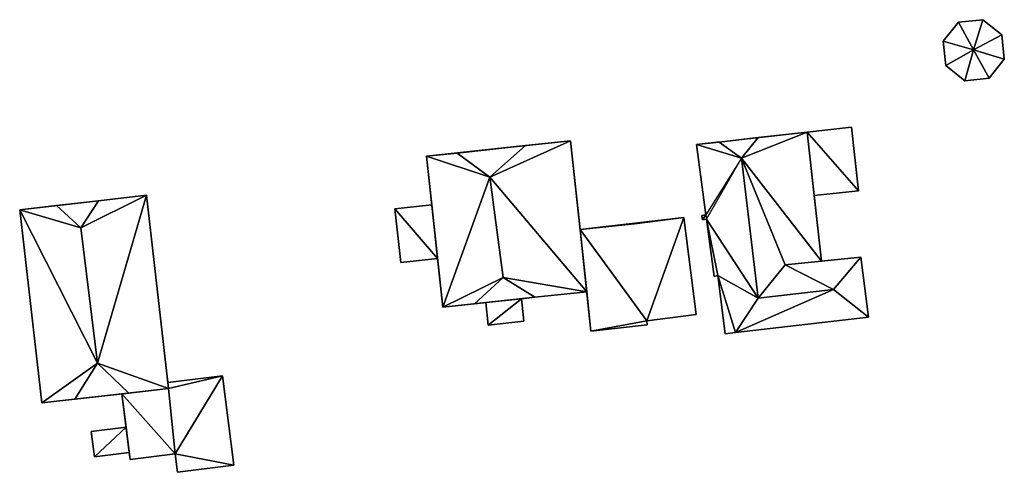
# Model space of a CAD drawing. Extents: x -76892 to -74996, y 139525 to 141412.
# Drawn here: x -75821 to -75761, y 139649 to 139676 of the extents above; entities that cross this region are included whole.
import ezdxf

# ---------------------------------------------------------------- set-up
doc = ezdxf.new("R2010")
doc.units = 0
doc.header["$MEASUREMENT"] = 0
doc.layers.add('Level 45', color=7, linetype='Continuous')
doc.layers.add('Level 47', color=7, linetype='Continuous')

msp = doc.modelspace()

# ---------------------------------------------------------------- linework, layer by layer
at = {"layer": 'Level 45', "color": 8, "linetype": 'Continuous', "lineweight": 30, "invisible_edges": 1}
for points in [[(-75763.537, 139676.067, 9.288), (-75764.473, 139674.904, 11.352), (-75764.473, 139674.904, 9.288)], [(-75764.473, 139674.904, 11.352), (-75763.537, 139676.067, 9.288), (-75763.537, 139676.067, 11.352)], [(-75762.052, 139676.228, 9.288), (-75763.537, 139676.067, 11.352), (-75763.537, 139676.067, 9.288)], [(-75763.537, 139676.067, 11.352), (-75762.052, 139676.228, 9.288), (-75762.052, 139676.228, 11.352)], [(-75760.889, 139675.292, 9.288), (-75762.052, 139676.228, 11.352), (-75762.052, 139676.228, 9.288)], [(-75762.052, 139676.228, 11.352), (-75760.889, 139675.292, 9.288), (-75760.889, 139675.292, 11.352)], [(-75764.473, 139674.904, 9.288), (-75764.312, 139673.42, 11.352), (-75764.312, 139673.42, 9.288)], [(-75764.312, 139673.42, 11.352), (-75764.473, 139674.904, 9.288), (-75764.473, 139674.904, 11.352)], [(-75760.729, 139673.808, 9.288), (-75760.889, 139675.292, 11.352), (-75760.889, 139675.292, 9.288)], [(-75760.889, 139675.292, 11.352), (-75760.729, 139673.808, 9.288), (-75760.729, 139673.808, 11.352)], [(-75761.665, 139672.645, 9.288), (-75760.729, 139673.808, 11.352), (-75760.729, 139673.808, 9.288)], [(-75760.729, 139673.808, 11.352), (-75761.665, 139672.645, 9.288), (-75761.665, 139672.645, 11.352)], [(-75764.312, 139673.42, 9.288), (-75763.149, 139672.484, 11.352), (-75763.149, 139672.484, 9.288)], [(-75763.149, 139672.484, 11.352), (-75764.312, 139673.42, 9.288), (-75764.312, 139673.42, 11.352)], [(-75763.149, 139672.484, 9.288), (-75761.665, 139672.645, 11.352), (-75761.665, 139672.645, 9.288)], [(-75761.665, 139672.645, 11.352), (-75763.149, 139672.484, 9.288), (-75763.149, 139672.484, 11.352)], [(-75770.082, 139669.642, 11.26), (-75772.792, 139669.344, 9.424), (-75770.082, 139669.642, 9.376)], [(-75772.792, 139669.344, 9.424), (-75770.082, 139669.642, 11.26), (-75772.792, 139669.344, 11.54)], [(-75769.654, 139665.752, 9.407), (-75770.082, 139669.642, 11.26), (-75770.082, 139669.642, 9.376)], [(-75770.082, 139669.642, 11.26), (-75769.654, 139665.752, 9.407), (-75769.654, 139665.752, 11.26)], [(-75778.999, 139664.269, 9.309), (-75779.579, 139668.578, 13.629), (-75778.999, 139664.269, 13.629)], [(-75779.579, 139668.578, 13.629), (-75778.999, 139664.269, 9.309), (-75779.579, 139668.578, 9.266)], [(-75772.364, 139665.454, 9.394), (-75769.654, 139665.752, 11.26), (-75769.654, 139665.752, 9.407)], [(-75769.654, 139665.752, 11.26), (-75772.364, 139665.454, 9.394), (-75772.364, 139665.454, 11.546)], [(-75811.94, 139654.011, 11.331), (-75813.256, 139665.476, 8.965), (-75811.94, 139654.011, 9.015)], [(-75813.256, 139665.476, 8.965), (-75811.94, 139654.011, 11.331), (-75813.256, 139665.476, 12.376)], [(-75771.923, 139661.445, 9.368), (-75772.364, 139665.454, 11.546), (-75772.364, 139665.454, 9.394)], [(-75772.364, 139665.454, 11.546), (-75771.923, 139661.445, 9.368), (-75771.923, 139661.445, 13.629)], [(-75819.653, 139652.759, 9.059), (-75821.01, 139664.586, 12.376), (-75819.653, 139652.759, 12.376)], [(-75821.01, 139664.586, 12.376), (-75819.653, 139652.759, 9.059), (-75821.01, 139664.586, 8.922)], [(-75798.038, 139664.653, 9.279), (-75795.782, 139664.896, 12.77), (-75798.038, 139664.653, 12.77)], [(-75795.782, 139664.896, 12.77), (-75798.038, 139664.653, 9.279), (-75795.782, 139664.896, 9.251)], [(-75797.685, 139661.37, 9.311), (-75798.038, 139664.653, 12.77), (-75797.685, 139661.37, 12.77)], [(-75798.038, 139664.653, 12.77), (-75797.685, 139661.37, 9.311), (-75798.038, 139664.653, 9.279)], [(-75795.429, 139661.613, 9.283), (-75795.782, 139664.896, 12.77), (-75795.782, 139664.896, 9.251)], [(-75795.782, 139664.896, 12.77), (-75795.429, 139661.613, 9.283), (-75795.429, 139661.613, 12.77)], [(-75779.587, 139658.169, 11.443), (-75780.342, 139664.123, 9.283), (-75779.587, 139658.169, 9.316)], [(-75780.342, 139664.123, 9.283), (-75779.587, 139658.169, 11.443), (-75780.342, 139664.123, 12.046)], [(-75778.999, 139664.269, 9.309), (-75779.251, 139664.235, 13.442), (-75779.251, 139664.235, 9.306)], [(-75779.251, 139664.235, 13.442), (-75778.999, 139664.269, 9.309), (-75778.999, 139664.269, 13.629)], [(-75779.251, 139664.235, 9.306), (-75779.216, 139663.976, 13.435), (-75779.216, 139663.976, 9.304)], [(-75779.216, 139663.976, 13.435), (-75779.251, 139664.235, 9.306), (-75779.251, 139664.235, 13.442)], [(-75779.216, 139663.976, 13.435), (-75778.964, 139664.01, 9.307), (-75779.216, 139663.976, 9.304)], [(-75778.964, 139664.01, 9.307), (-75779.216, 139663.976, 13.435), (-75778.964, 139664.01, 13.626)], [(-75778.493, 139660.509, 9.314), (-75778.964, 139664.01, 13.626), (-75778.493, 139660.509, 13.626)], [(-75778.964, 139664.01, 13.626), (-75778.493, 139660.509, 9.314), (-75778.964, 139664.01, 9.307)], [(-75797.685, 139661.37, 9.311), (-75795.429, 139661.613, 12.77), (-75795.429, 139661.613, 9.283)], [(-75795.429, 139661.613, 12.77), (-75797.685, 139661.37, 9.311), (-75797.685, 139661.37, 12.77)], [(-75769.046, 139658.012, 9.403), (-75769.521, 139661.681, 15.97), (-75769.521, 139661.681, 9.392)], [(-75769.521, 139661.681, 15.97), (-75769.046, 139658.012, 9.403), (-75769.046, 139658.012, 15.97)], [(-75778.493, 139660.509, 13.626), (-75778.259, 139660.556, 9.316), (-75778.493, 139660.509, 9.314)], [(-75778.259, 139660.556, 9.316), (-75778.493, 139660.509, 13.626), (-75778.259, 139660.556, 13.82)], [(-75778.259, 139660.556, 9.316), (-75777.816, 139656.991, 13.813), (-75777.816, 139656.991, 9.317)], [(-75777.816, 139656.991, 13.813), (-75778.259, 139660.556, 9.316), (-75778.259, 139660.556, 13.82)], [(-75792.469, 139658.904, 9.267), (-75790.298, 139659.138, 14.299), (-75792.469, 139658.904, 14.299)], [(-75790.298, 139659.138, 14.299), (-75792.469, 139658.904, 9.267), (-75790.298, 139659.138, 9.249)], [(-75790.15, 139657.77, 9.279), (-75790.298, 139659.138, 14.299), (-75790.298, 139659.138, 9.249)], [(-75790.298, 139659.138, 14.299), (-75790.15, 139657.77, 9.279), (-75790.15, 139657.77, 14.299)], [(-75792.32, 139657.52, 9.278), (-75792.469, 139658.904, 14.299), (-75792.32, 139657.52, 14.299)], [(-75792.469, 139658.904, 14.299), (-75792.32, 139657.52, 9.278), (-75792.469, 139658.904, 9.267)], [(-75779.587, 139658.169, 9.316), (-75782.617, 139657.785, 11.443), (-75779.587, 139658.169, 11.443)], [(-75782.617, 139657.785, 11.443), (-75779.587, 139658.169, 9.316), (-75782.617, 139657.785, 9.304)], [(-75790.15, 139657.77, 9.279), (-75792.32, 139657.52, 14.299), (-75790.15, 139657.77, 14.299)], [(-75792.32, 139657.52, 14.299), (-75790.15, 139657.77, 9.279), (-75792.32, 139657.52, 9.278)], [(-75786.036, 139657.146, 11.433), (-75782.587, 139657.552, 9.308), (-75786.036, 139657.146, 9.305)], [(-75782.587, 139657.552, 9.308), (-75786.036, 139657.146, 11.433), (-75782.587, 139657.552, 11.44)], [(-75782.587, 139657.552, 9.308), (-75782.617, 139657.785, 11.443), (-75782.617, 139657.785, 9.304)], [(-75782.617, 139657.785, 11.443), (-75782.587, 139657.552, 9.308), (-75782.587, 139657.552, 11.44)], [(-75808.6, 139654.43, 9.224), (-75811.94, 139654.011, 11.331), (-75811.94, 139654.011, 9.015)], [(-75811.94, 139654.011, 11.331), (-75808.6, 139654.43, 9.224), (-75808.6, 139654.43, 11.762)], [(-75807.906, 139648.95, 9.398), (-75808.6, 139654.43, 11.762), (-75808.6, 139654.43, 9.224)], [(-75808.6, 139654.43, 11.762), (-75807.906, 139648.95, 9.398), (-75807.906, 139648.95, 11.751)], [(-75816.63, 139651.01, 9.237), (-75814.49, 139651.28, 10.528), (-75816.63, 139651.01, 10.528)], [(-75814.49, 139651.28, 10.528), (-75816.63, 139651.01, 9.237), (-75814.49, 139651.28, 9.2)], [(-75816.43, 139649.46, 9.321), (-75816.63, 139651.01, 10.528), (-75816.43, 139649.46, 10.528)], [(-75816.63, 139651.01, 10.528), (-75816.43, 139649.46, 9.321), (-75816.63, 139651.01, 9.237)], [(-75816.43, 139649.46, 9.321), (-75814.3, 139649.73, 10.528), (-75814.3, 139649.73, 9.271)], [(-75814.3, 139649.73, 10.528), (-75816.43, 139649.46, 9.321), (-75816.43, 139649.46, 10.528)], [(-75814.3, 139649.73, 10.528), (-75814.25, 139649.3, 9.291), (-75814.3, 139649.73, 9.271)], [(-75814.25, 139649.3, 9.291), (-75814.3, 139649.73, 10.528), (-75814.25, 139649.3, 11.166)], [(-75814.25, 139649.3, 9.291), (-75811.5, 139649.65, 11.166), (-75811.5, 139649.65, 9.285)], [(-75811.5, 139649.65, 11.166), (-75814.25, 139649.3, 9.291), (-75814.25, 139649.3, 11.166)], [(-75811.5, 139649.65, 11.166), (-75811.356, 139648.513, 9.363), (-75811.5, 139649.65, 9.285)], [(-75811.356, 139648.513, 9.363), (-75811.5, 139649.65, 11.166), (-75811.356, 139648.513, 11.331)], [(-75811.356, 139648.513, 11.331), (-75807.906, 139648.95, 9.398), (-75811.356, 139648.513, 9.363)], [(-75807.906, 139648.95, 9.398), (-75811.356, 139648.513, 11.331), (-75807.906, 139648.95, 11.751)]]:
    msp.add_3dface(points, dxfattribs=at)
at = {"layer": 'Level 45', "color": 8, "linetype": 'Continuous', "lineweight": 30}
for points in [[(-75772.792, 139669.344, 9.424), (-75775.792, 139669.005, 15.969), (-75776.625, 139668.911, 9.364)], [(-75772.792, 139669.344, 13.629), (-75775.792, 139669.005, 15.969), (-75772.792, 139669.344, 9.424)], [(-75772.792, 139669.344, 13.629), (-75772.792, 139669.344, 11.54), (-75772.364, 139665.454, 11.546)], [(-75772.792, 139669.344, 13.629), (-75772.364, 139665.454, 11.546), (-75771.923, 139661.445, 13.629)], [(-75790.035, 139668.516, 15.941), (-75796.101, 139667.863, 9.23), (-75787.291, 139668.811, 9.131)], [(-75787.291, 139668.811, 13.675), (-75790.035, 139668.516, 15.941), (-75787.291, 139668.811, 9.131)], [(-75786.706, 139663.373, 9.169), (-75787.291, 139668.811, 13.675), (-75787.291, 139668.811, 9.131)], [(-75787.291, 139668.811, 13.675), (-75786.706, 139663.373, 9.169), (-75786.297, 139659.569, 13.675)], [(-75778.179, 139668.736, 15.973), (-75779.579, 139668.578, 13.629), (-75778.331, 139668.719, 9.314)], [(-75779.579, 139668.578, 13.629), (-75779.579, 139668.578, 9.266), (-75778.331, 139668.719, 9.314)], [(-75776.625, 139668.911, 9.364), (-75778.179, 139668.736, 15.973), (-75778.331, 139668.719, 9.314)], [(-75778.179, 139668.736, 15.973), (-75776.625, 139668.911, 9.364), (-75775.792, 139669.005, 15.969)], [(-75790.035, 139668.516, 15.941), (-75794.22, 139668.065, 15.941), (-75796.101, 139667.863, 9.23)], [(-75794.22, 139668.065, 15.941), (-75796.101, 139667.863, 13.675), (-75796.101, 139667.863, 9.23)], [(-75796.101, 139667.863, 13.675), (-75795.782, 139664.896, 9.251), (-75796.101, 139667.863, 9.23)], [(-75796.101, 139667.863, 13.675), (-75795.107, 139658.621, 13.675), (-75795.782, 139664.896, 9.251)], [(-75813.256, 139665.476, 8.965), (-75816.187, 139665.14, 15.038), (-75821.01, 139664.586, 8.922)], [(-75818.749, 139664.846, 15.038), (-75821.01, 139664.586, 8.922), (-75816.187, 139665.14, 15.038)], [(-75816.187, 139665.14, 15.038), (-75813.256, 139665.476, 8.965), (-75813.256, 139665.476, 12.376)], [(-75811.94, 139654.011, 11.331), (-75811.899, 139653.649, 12.382), (-75813.256, 139665.476, 12.376)], [(-75818.749, 139664.846, 15.038), (-75821.01, 139664.586, 12.376), (-75821.01, 139664.586, 8.922)], [(-75795.107, 139658.621, 13.675), (-75795.429, 139661.613, 9.283), (-75795.782, 139664.896, 9.251)], [(-75780.342, 139664.123, 12.046), (-75786.706, 139663.373, 12.043), (-75783.37, 139663.734, 9.211)], [(-75780.342, 139664.123, 12.046), (-75783.37, 139663.734, 9.211), (-75780.342, 139664.123, 9.283)], [(-75786.706, 139663.373, 12.043), (-75786.706, 139663.373, 9.169), (-75783.37, 139663.734, 9.211)], [(-75786.297, 139659.569, 13.675), (-75786.706, 139663.373, 12.043), (-75786.297, 139659.569, 9.252)], [(-75786.706, 139663.373, 12.043), (-75786.036, 139657.146, 11.433), (-75786.297, 139659.569, 9.252)], [(-75786.706, 139663.373, 12.043), (-75786.297, 139659.569, 13.675), (-75786.706, 139663.373, 9.169)], [(-75795.429, 139661.613, 9.283), (-75795.107, 139658.621, 13.675), (-75795.107, 139658.621, 9.301)], [(-75774.145, 139661.227, 15.97), (-75771.923, 139661.445, 9.368), (-75769.521, 139661.681, 15.97)], [(-75774.145, 139661.227, 15.97), (-75771.923, 139661.445, 13.629), (-75771.923, 139661.445, 9.368)], [(-75769.521, 139661.681, 15.97), (-75771.923, 139661.445, 9.368), (-75769.521, 139661.681, 9.392)], [(-75789.465, 139659.228, 15.941), (-75792.469, 139658.904, 9.267), (-75793.165, 139658.83, 15.941)], [(-75789.465, 139659.228, 15.941), (-75790.298, 139659.138, 9.249), (-75792.469, 139658.904, 9.267)], [(-75790.298, 139659.138, 9.249), (-75789.465, 139659.228, 15.941), (-75786.297, 139659.569, 9.252)], [(-75789.465, 139659.228, 15.941), (-75786.297, 139659.569, 13.675), (-75786.297, 139659.569, 9.252)], [(-75786.036, 139657.146, 11.433), (-75786.036, 139657.146, 9.305), (-75786.297, 139659.569, 9.252)], [(-75793.165, 139658.83, 15.941), (-75792.469, 139658.904, 9.267), (-75795.107, 139658.621, 9.301)], [(-75795.107, 139658.621, 13.675), (-75793.165, 139658.83, 15.941), (-75795.107, 139658.621, 9.301)], [(-75777.816, 139656.991, 9.317), (-75777.177, 139657.065, 15.97), (-75769.046, 139658.012, 9.403)], [(-75777.177, 139657.065, 15.97), (-75769.046, 139658.012, 15.97), (-75769.046, 139658.012, 9.403)], [(-75777.816, 139656.991, 9.317), (-75777.816, 139656.991, 13.813), (-75777.177, 139657.065, 15.97)], [(-75814.338, 139653.369, 15.038), (-75811.899, 139653.649, 11.331), (-75814.757, 139653.321, 11.331)], [(-75811.899, 139653.649, 11.331), (-75814.338, 139653.369, 15.038), (-75811.899, 139653.649, 12.382)], [(-75811.899, 139653.649, 11.331), (-75811.899, 139653.649, 12.382), (-75811.94, 139654.011, 11.331)], [(-75819.653, 139652.759, 9.059), (-75817.63, 139652.991, 15.033), (-75814.757, 139653.321, 9.051)], [(-75814.338, 139653.369, 15.038), (-75814.757, 139653.321, 9.051), (-75817.63, 139652.991, 15.033)], [(-75814.338, 139653.369, 15.038), (-75814.757, 139653.321, 11.331), (-75814.757, 139653.321, 9.051)], [(-75814.25, 139649.3, 11.166), (-75814.3, 139649.73, 10.528), (-75814.757, 139653.321, 11.331)], [(-75814.757, 139653.321, 11.331), (-75814.3, 139649.73, 10.528), (-75814.49, 139651.28, 9.2)], [(-75814.757, 139653.321, 11.331), (-75814.49, 139651.28, 9.2), (-75814.757, 139653.321, 9.051)], [(-75819.653, 139652.759, 12.376), (-75817.63, 139652.991, 15.033), (-75819.653, 139652.759, 9.059)], [(-75814.3, 139649.73, 10.528), (-75814.49, 139651.28, 10.528), (-75814.49, 139651.28, 9.2)]]:
    msp.add_3dface(points, dxfattribs=at)
at = {"layer": 'Level 47', "color": 22, "linetype": 'Continuous', "lineweight": 30}
for points in [[(-75763.537, 139676.067, 11.352), (-75762.625, 139674.388, 12.295), (-75764.473, 139674.904, 11.352)], [(-75762.625, 139674.388, 12.295), (-75763.537, 139676.067, 11.352), (-75762.052, 139676.228, 11.352)], [(-75762.625, 139674.388, 12.295), (-75762.052, 139676.228, 11.352), (-75760.889, 139675.292, 11.352)], [(-75764.312, 139673.42, 11.352), (-75764.473, 139674.904, 11.352), (-75762.625, 139674.388, 12.295)], [(-75762.625, 139674.388, 12.295), (-75760.889, 139675.292, 11.352), (-75760.729, 139673.808, 11.352)], [(-75764.312, 139673.42, 11.352), (-75762.625, 139674.388, 12.295), (-75763.149, 139672.484, 11.352)], [(-75761.665, 139672.645, 11.352), (-75763.149, 139672.484, 11.352), (-75762.625, 139674.388, 12.295)], [(-75762.625, 139674.388, 12.295), (-75760.729, 139673.808, 11.352), (-75761.665, 139672.645, 11.352)], [(-75776.826, 139667.746, 18.084), (-75772.792, 139669.344, 13.629), (-75771.923, 139661.445, 13.629)], [(-75776.826, 139667.746, 18.084), (-75775.792, 139669.005, 15.969), (-75772.792, 139669.344, 13.629)], [(-75769.654, 139665.752, 11.26), (-75772.792, 139669.344, 11.54), (-75770.082, 139669.642, 11.26)], [(-75772.792, 139669.344, 11.54), (-75769.654, 139665.752, 11.26), (-75772.364, 139665.454, 11.546)], [(-75792.235, 139666.591, 18.466), (-75790.035, 139668.516, 15.941), (-75787.291, 139668.811, 13.675)], [(-75792.235, 139666.591, 18.466), (-75787.291, 139668.811, 13.675), (-75786.297, 139659.569, 13.675)], [(-75779.579, 139668.578, 13.629), (-75778.179, 139668.736, 15.973), (-75776.826, 139667.746, 18.084)], [(-75775.792, 139669.005, 15.969), (-75776.826, 139667.746, 18.084), (-75778.179, 139668.736, 15.973)], [(-75792.235, 139666.591, 18.466), (-75796.101, 139667.863, 13.675), (-75794.22, 139668.065, 15.941)], [(-75792.235, 139666.591, 18.466), (-75794.22, 139668.065, 15.941), (-75790.035, 139668.516, 15.941)], [(-75776.826, 139667.746, 18.084), (-75778.999, 139664.269, 13.629), (-75779.579, 139668.578, 13.629)], [(-75796.101, 139667.863, 13.675), (-75792.235, 139666.591, 18.466), (-75795.107, 139658.621, 13.675)], [(-75776.826, 139667.746, 18.084), (-75778.999, 139664.269, 13.629), (-75778.964, 139664.01, 13.626)], [(-75778.964, 139664.01, 13.626), (-75776.826, 139667.746, 18.084), (-75775.806, 139659.178, 18.084)], [(-75776.826, 139667.746, 18.084), (-75774.145, 139661.227, 15.97), (-75775.806, 139659.178, 18.084)], [(-75776.826, 139667.746, 18.084), (-75771.923, 139661.445, 13.629), (-75774.145, 139661.227, 15.97)], [(-75792.235, 139666.591, 18.466), (-75791.409, 139660.432, 18.466), (-75795.107, 139658.621, 13.675)], [(-75791.409, 139660.432, 18.466), (-75792.235, 139666.591, 18.466), (-75786.297, 139659.569, 13.675)], [(-75817.264, 139663.488, 16.74), (-75818.749, 139664.846, 15.038), (-75816.187, 139665.14, 15.038)], [(-75813.256, 139665.476, 12.376), (-75817.264, 139663.488, 16.74), (-75816.187, 139665.14, 15.038)], [(-75813.256, 139665.476, 12.376), (-75816.243, 139655.194, 16.75), (-75817.264, 139663.488, 16.74)], [(-75813.256, 139665.476, 12.376), (-75811.899, 139653.649, 12.382), (-75816.243, 139655.194, 16.75)], [(-75821.01, 139664.586, 12.376), (-75818.749, 139664.846, 15.038), (-75817.264, 139663.488, 16.74)], [(-75819.653, 139652.759, 12.376), (-75821.01, 139664.586, 12.376), (-75816.243, 139655.194, 16.75)], [(-75821.01, 139664.586, 12.376), (-75817.264, 139663.488, 16.74), (-75816.243, 139655.194, 16.75)], [(-75795.429, 139661.613, 12.77), (-75798.038, 139664.653, 12.77), (-75795.782, 139664.896, 12.77)], [(-75795.429, 139661.613, 12.77), (-75797.685, 139661.37, 12.77), (-75798.038, 139664.653, 12.77)], [(-75786.706, 139663.373, 12.043), (-75780.342, 139664.123, 12.046), (-75782.617, 139657.785, 11.443)], [(-75779.587, 139658.169, 11.443), (-75782.617, 139657.785, 11.443), (-75780.342, 139664.123, 12.046)], [(-75779.216, 139663.976, 13.435), (-75779.251, 139664.235, 13.442), (-75778.999, 139664.269, 13.629)], [(-75778.999, 139664.269, 13.629), (-75778.964, 139664.01, 13.626), (-75779.216, 139663.976, 13.435)], [(-75778.259, 139660.556, 13.82), (-75778.964, 139664.01, 13.626), (-75775.806, 139659.178, 18.084)], [(-75778.964, 139664.01, 13.626), (-75778.259, 139660.556, 13.82), (-75778.493, 139660.509, 13.626)], [(-75786.706, 139663.373, 12.043), (-75782.617, 139657.785, 11.443), (-75786.036, 139657.146, 11.433)], [(-75769.521, 139661.681, 15.97), (-75771.194, 139659.716, 18.084), (-75774.145, 139661.227, 15.97)], [(-75771.194, 139659.716, 18.084), (-75769.521, 139661.681, 15.97), (-75769.046, 139658.012, 15.97)], [(-75775.806, 139659.178, 18.084), (-75774.145, 139661.227, 15.97), (-75771.194, 139659.716, 18.084)], [(-75791.409, 139660.432, 18.466), (-75793.165, 139658.83, 15.941), (-75795.107, 139658.621, 13.675)], [(-75793.165, 139658.83, 15.941), (-75791.409, 139660.432, 18.466), (-75789.465, 139659.228, 15.941)], [(-75786.297, 139659.569, 13.675), (-75789.465, 139659.228, 15.941), (-75791.409, 139660.432, 18.466)], [(-75778.259, 139660.556, 13.82), (-75775.806, 139659.178, 18.084), (-75777.177, 139657.065, 15.97)], [(-75777.816, 139656.991, 13.813), (-75778.259, 139660.556, 13.82), (-75777.177, 139657.065, 15.97)], [(-75777.177, 139657.065, 15.97), (-75771.194, 139659.716, 18.084), (-75769.046, 139658.012, 15.97)], [(-75771.194, 139659.716, 18.084), (-75777.177, 139657.065, 15.97), (-75775.806, 139659.178, 18.084)], [(-75792.32, 139657.52, 14.299), (-75792.469, 139658.904, 14.299), (-75790.298, 139659.138, 14.299)], [(-75790.298, 139659.138, 14.299), (-75790.15, 139657.77, 14.299), (-75792.32, 139657.52, 14.299)], [(-75782.587, 139657.552, 11.44), (-75786.036, 139657.146, 11.433), (-75782.617, 139657.785, 11.443)], [(-75817.63, 139652.991, 15.033), (-75819.653, 139652.759, 12.376), (-75816.243, 139655.194, 16.75)], [(-75817.63, 139652.991, 15.033), (-75816.243, 139655.194, 16.75), (-75814.338, 139653.369, 15.038)], [(-75811.899, 139653.649, 12.382), (-75814.338, 139653.369, 15.038), (-75816.243, 139655.194, 16.75)], [(-75811.899, 139653.649, 11.331), (-75811.94, 139654.011, 11.331), (-75808.6, 139654.43, 11.762)], [(-75808.6, 139654.43, 11.762), (-75811.5, 139649.65, 11.166), (-75811.899, 139653.649, 11.331)], [(-75811.5, 139649.65, 11.166), (-75808.6, 139654.43, 11.762), (-75807.906, 139648.95, 11.751)], [(-75814.757, 139653.321, 11.331), (-75811.899, 139653.649, 11.331), (-75811.5, 139649.65, 11.166)], [(-75814.25, 139649.3, 11.166), (-75814.757, 139653.321, 11.331), (-75811.5, 139649.65, 11.166)], [(-75816.43, 139649.46, 10.528), (-75816.63, 139651.01, 10.528), (-75814.49, 139651.28, 10.528)], [(-75814.49, 139651.28, 10.528), (-75814.3, 139649.73, 10.528), (-75816.43, 139649.46, 10.528)], [(-75811.5, 139649.65, 11.166), (-75807.906, 139648.95, 11.751), (-75811.356, 139648.513, 11.331)]]:
    msp.add_3dface(points, dxfattribs=at)

doc.saveas('drawing.dxf')
